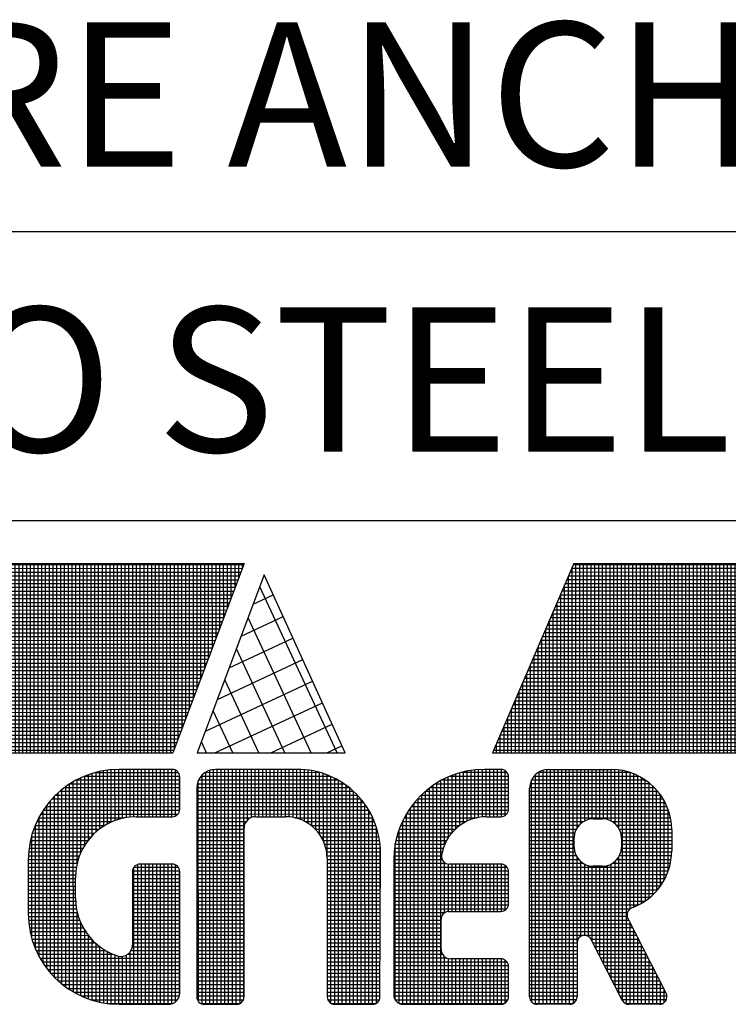
# Model space of a CAD drawing. Extents: x 18.7 to 27.9, y -18.7 to -6.8.
# Drawn here: x 23.7 to 24.3, y -17.8 to -16.9 of the extents above; entities that cross this region are included whole.
import ezdxf

# ---------------------------------------------------------------- set-up
doc = ezdxf.new("R2010")
doc.units = 0
doc.header["$LTSCALE"] = 0.8
doc.header["$MEASUREMENT"] = 0
doc.layers.get('0').update_dxf_attribs({"linetype": 'CONTINUOUS'})
doc.layers.add('DIM', color=1, linetype='CONTINUOUS')

# ---------------------------------------------------------------- blocks, each defined once
blk = doc.blocks.new('*X16')
at = {"color": 0}
for p, q in [((5.3766, 6.5759), (5.4298, 6.6007)), ((5.5987, 6.1838), (5.3942, 6.6224)), ((5.3451, 6.4922), (5.4557, 6.5438)), ((5.5297, 6.1838), (5.3633, 6.5406)), ((5.3136, 6.4086), (5.4816, 6.4869)), ((5.4607, 6.1838), (5.3325, 6.4588)), ((5.2821, 6.3249), (5.5075, 6.43)), ((5.2505, 6.2412), (5.5334, 6.3731)), ((5.3918, 6.1838), (5.3017, 6.377)), ((5.2753, 6.1838), (5.5593, 6.3162)), ((5.3228, 6.1838), (5.2709, 6.2952)), ((5.4232, 6.1838), (5.5852, 6.2594)), ((5.2539, 6.1838), (5.2401, 6.2134)), ((5.571, 6.1838), (5.6111, 6.2025))]:
    blk.add_line(p, q, dxfattribs=at)
blk = doc.blocks.new('*X20')
at = {"color": 0}
for p, q in [((4.899, 5.9626), (4.8989, 6.1348)), ((4.909, 5.9742), (4.9089, 6.1381)), ((4.9186, 6.1409), (5.1357, 6.1409)), ((4.919, 5.9838), (4.9189, 6.141)), ((4.929, 5.9919), (4.9289, 6.1433)), ((4.939, 5.9988), (4.9389, 6.1453)), ((4.949, 6.0047), (4.9489, 6.1468)), ((4.959, 6.0096), (4.9589, 6.1479)), ((4.969, 6.0137), (4.9689, 6.1486)), ((4.9789, 6.0171), (4.9789, 6.1488)), ((4.9889, 6.0197), (4.9889, 6.1488)), ((4.9989, 6.0217), (4.9989, 6.1488)), ((5.0089, 6.023), (5.0089, 6.1488)), ((5.0189, 6.0237), (5.0189, 6.1488)), ((5.0289, 6.0238), (5.0289, 6.1488)), ((5.0389, 6.0238), (5.0389, 6.1488)), ((5.0489, 6.0238), (5.0489, 6.1488)), ((5.0589, 6.0238), (5.0589, 6.1488)), ((5.0689, 6.0238), (5.0689, 6.1488)), ((5.0789, 6.0238), (5.0789, 6.1488)), ((5.0889, 6.0238), (5.0889, 6.1488)), ((5.0989, 6.0238), (5.0989, 6.1488)), ((5.1089, 6.0238), (5.1089, 6.1488)), ((5.1189, 6.0238), (5.1189, 6.1488)), ((5.1289, 6.026), (5.1289, 6.1466)), ((5.1389, 6.0381), (5.1389, 6.1346)), ((4.849, 5.5675), (4.8489, 6.11)), ((4.8503, 6.1108), (5.1398, 6.1109)), ((4.859, 5.5614), (4.8589, 6.1162)), ((4.8674, 6.1208), (5.1398, 6.1209)), ((4.869, 5.9002), (4.8689, 6.1217)), ((4.879, 5.9297), (4.8789, 6.1266)), ((4.8887, 6.1309), (5.1397, 6.1309)), ((4.889, 5.9484), (4.8889, 6.1309)), ((4.8124, 6.0808), (5.1398, 6.0809)), ((4.819, 5.5906), (4.8189, 6.0869)), ((4.8234, 6.0908), (5.1398, 6.0909)), ((4.829, 5.5821), (4.8289, 6.0955)), ((4.8358, 6.1008), (5.1398, 6.1009)), ((4.839, 5.5744), (4.8389, 6.1031)), ((4.789, 5.6232), (4.7889, 6.0543)), ((4.7941, 6.0608), (5.1398, 6.0609)), ((4.799, 5.6109), (4.7989, 6.0666)), ((4.8027, 6.0708), (5.1398, 6.0709)), ((4.809, 5.6001), (4.8089, 6.0774)), ((4.7731, 6.0308), (5.1351, 6.0309)), ((4.779, 5.6373), (4.7789, 6.0402)), ((4.7794, 6.0408), (5.1396, 6.0409)), ((4.7863, 6.0508), (5.1398, 6.0509)), ((4.759, 5.6747), (4.759, 6.0028)), ((4.7625, 6.0108), (4.9618, 6.0109)), ((4.7675, 6.0208), (4.9943, 6.0209)), ((4.769, 5.654), (4.7689, 6.0235)), ((4.7508, 5.9808), (4.9157, 5.9809)), ((4.7542, 5.9908), (4.9275, 5.9909)), ((4.7581, 6.0008), (4.9422, 6.0009)), ((4.7435, 5.9508), (4.8905, 5.9509)), ((4.7455, 5.9608), (4.8976, 5.9609)), ((4.7479, 5.9708), (4.9059, 5.9709)), ((4.749, 5.7029), (4.749, 5.9745)), ((4.7408, 5.9308), (4.8795, 5.9309)), ((4.7419, 5.9408), (4.8846, 5.9409)), ((4.7398, 5.9108), (4.8719, 5.9109)), ((4.7398, 5.9008), (4.8691, 5.9008)), ((4.7401, 5.9208), (4.8753, 5.9209)), ((5.029, 5.5288), (5.029, 5.8979)), ((5.039, 5.5288), (5.039, 5.8988)), ((5.049, 5.5288), (5.049, 5.8988)), ((5.059, 5.5288), (5.059, 5.8988)), ((5.069, 5.5288), (5.069, 5.8988)), ((5.079, 5.5288), (5.079, 5.8988)), ((5.089, 5.5288), (5.089, 5.8988)), ((5.099, 5.5288), (5.099, 5.8988)), ((5.109, 5.5288), (5.109, 5.8988)), ((5.119, 5.5303), (5.119, 5.8988)), ((4.7398, 5.8908), (4.8671, 5.8908)), ((4.7398, 5.8808), (4.8657, 5.8808)), ((5.0149, 5.8809), (5.1397, 5.8809)), ((5.0188, 5.8909), (5.1357, 5.8909)), ((5.019, 5.5288), (5.019, 5.8911)), ((5.129, 5.5358), (5.129, 5.8966)), ((5.139, 5.5521), (5.139, 5.8844)), ((4.7398, 5.8708), (4.8649, 5.8708)), ((4.7398, 5.8608), (4.8648, 5.8608)), ((4.7398, 5.8508), (4.8648, 5.8508)), ((5.0148, 5.8709), (5.1398, 5.8709)), ((5.0148, 5.8609), (5.1398, 5.8609)), ((5.0148, 5.8509), (5.1398, 5.8509)), ((4.7398, 5.8408), (4.8648, 5.8408)), ((4.7398, 5.8308), (4.8648, 5.8308)), ((4.7398, 5.8208), (4.8648, 5.8208)), ((5.0148, 5.8409), (5.1398, 5.8409)), ((5.0148, 5.8309), (5.1398, 5.8309)), ((5.0148, 5.8209), (5.1398, 5.8209)), ((4.7398, 5.8108), (4.8648, 5.8108)), ((4.7398, 5.8008), (4.865, 5.8008)), ((5.0148, 5.8109), (5.1398, 5.8109)), ((5.0148, 5.8009), (5.1398, 5.8009)), ((4.7398, 5.7908), (4.8658, 5.7908)), ((4.7398, 5.7808), (4.8672, 5.7808)), ((4.7398, 5.7708), (4.8693, 5.7708)), ((4.869, 5.5559), (4.869, 5.7723)), ((5.0148, 5.7909), (5.1398, 5.7909)), ((5.0148, 5.7809), (5.1398, 5.7809)), ((5.0148, 5.7709), (5.1398, 5.7709)), ((4.7399, 5.7608), (4.8721, 5.7609)), ((4.7405, 5.7508), (4.8756, 5.7509)), ((4.879, 5.551), (4.879, 5.7429)), ((5.0148, 5.7609), (5.1398, 5.7609)), ((5.0148, 5.7509), (5.1398, 5.7509)), ((4.7414, 5.7408), (4.8799, 5.7409)), ((4.7428, 5.7308), (4.885, 5.7309)), ((4.7446, 5.7208), (4.8911, 5.7209)), ((4.889, 5.5466), (4.889, 5.7242)), ((5.0148, 5.7409), (5.1398, 5.7409)), ((5.0148, 5.7309), (5.1398, 5.7309)), ((5.0148, 5.7209), (5.1398, 5.7209)), ((4.7469, 5.7108), (4.8983, 5.7109)), ((4.7496, 5.7008), (4.9067, 5.7009)), ((4.7528, 5.6908), (4.9167, 5.6909)), ((4.899, 5.5428), (4.899, 5.7099)), ((4.909, 5.5395), (4.909, 5.6984)), ((5.0148, 5.7109), (5.1398, 5.7109)), ((5.0148, 5.7009), (5.1398, 5.7009)), ((5.0148, 5.6909), (5.1398, 5.6909)), ((4.7565, 5.6808), (4.9287, 5.6809)), ((4.7607, 5.6708), (4.9437, 5.6709)), ((4.919, 5.5366), (4.919, 5.6887)), ((4.929, 5.5342), (4.929, 5.6806)), ((4.939, 5.5323), (4.939, 5.6737)), ((4.949, 5.5308), (4.949, 5.6679)), ((5.009, 5.5288), (5.009, 5.6674)), ((5.0112, 5.6709), (5.1398, 5.6709)), ((5.0145, 5.6809), (5.1398, 5.6809)), ((4.7654, 5.6608), (4.9638, 5.6609)), ((4.7708, 5.6508), (5.1398, 5.6509)), ((4.7767, 5.6408), (5.1398, 5.6409)), ((4.959, 5.5297), (4.959, 5.6629)), ((4.969, 5.529), (4.969, 5.6588)), ((4.979, 5.5288), (4.979, 5.6557)), ((4.989, 5.5288), (4.989, 5.6554)), ((4.999, 5.5288), (4.999, 5.6587)), ((5.0025, 5.6609), (5.1398, 5.6609)), ((4.7834, 5.6308), (5.1398, 5.6309)), ((4.7908, 5.6208), (5.1398, 5.6209)), ((4.7991, 5.6108), (5.1398, 5.6109)), ((4.8083, 5.6008), (5.1398, 5.6009)), ((4.8187, 5.5908), (5.1398, 5.5909)), ((4.8305, 5.5808), (5.1398, 5.5809)), ((4.8441, 5.5708), (5.1398, 5.5709)), ((4.86, 5.5608), (5.1398, 5.5609)), ((4.8793, 5.5509), (5.1387, 5.5509)), ((4.9047, 5.5409), (5.1339, 5.5409)), ((4.9484, 5.5309), (5.1208, 5.5309))]:
    blk.add_line(p, q, dxfattribs=at)
blk = doc.blocks.new('*X21')
at = {"color": 0}
for p, q in [((5.179, 5.5296), (5.1789, 6.1337)), ((5.1878, 6.1409), (5.4879, 6.141)), ((5.189, 5.5288), (5.1889, 6.1416)), ((5.199, 5.5288), (5.1989, 6.1462)), ((5.209, 5.5288), (5.2089, 6.1485)), ((5.219, 5.5288), (5.2189, 6.1488)), ((5.229, 5.5288), (5.2289, 6.1488)), ((5.239, 5.5288), (5.2389, 6.1488)), ((5.249, 5.5288), (5.2489, 6.1488)), ((5.259, 5.5288), (5.2589, 6.1488)), ((5.269, 5.5288), (5.2689, 6.1488)), ((5.279, 5.5311), (5.2789, 6.1488)), ((5.289, 5.5434), (5.2889, 6.1488)), ((5.299, 6.0154), (5.2989, 6.1488)), ((5.3089, 6.0218), (5.3089, 6.1488)), ((5.3189, 6.0238), (5.3189, 6.1488)), ((5.3289, 6.0238), (5.3289, 6.1488)), ((5.3389, 6.0238), (5.3389, 6.1488)), ((5.3489, 6.0238), (5.3489, 6.1488)), ((5.3589, 6.0238), (5.3589, 6.1488)), ((5.3689, 6.0238), (5.3689, 6.1488)), ((5.3789, 6.0238), (5.3789, 6.1488)), ((5.3889, 6.0238), (5.3889, 6.1488)), ((5.3989, 6.0238), (5.3989, 6.1488)), ((5.4089, 6.0234), (5.4089, 6.1488)), ((5.4189, 6.022), (5.4189, 6.1488)), ((5.4289, 6.0197), (5.4289, 6.1488)), ((5.439, 6.0163), (5.4389, 6.1486)), ((5.449, 6.0118), (5.4489, 6.148)), ((5.459, 6.0061), (5.4589, 6.1469)), ((5.469, 5.9988), (5.4689, 6.1453)), ((5.479, 5.9894), (5.4789, 6.1432)), ((5.489, 5.9772), (5.4889, 6.1407)), ((5.499, 5.9599), (5.4989, 6.1376)), ((5.509, 5.9189), (5.5089, 6.134)), ((5.1663, 6.1109), (5.5531, 6.111)), ((5.169, 5.5365), (5.1689, 6.1187)), ((5.1699, 6.1209), (5.5368, 6.121)), ((5.1764, 6.1309), (5.5165, 6.131)), ((5.519, 5.5315), (5.5189, 6.1299)), ((5.529, 5.5288), (5.5289, 6.1252)), ((5.539, 5.5288), (5.5389, 6.1198)), ((5.549, 5.5288), (5.5489, 6.1137)), ((5.559, 5.5288), (5.5589, 6.1069)), ((5.1648, 6.1009), (5.5667, 6.101)), ((5.1648, 6.0909), (5.5784, 6.091)), ((5.1648, 6.0809), (5.5886, 6.081)), ((5.569, 5.5288), (5.5689, 6.0992)), ((5.579, 5.5288), (5.5789, 6.0905)), ((5.589, 5.5288), (5.5889, 6.0806)), ((5.1648, 6.0709), (5.5976, 6.071)), ((5.1648, 6.0609), (5.6056, 6.061)), ((5.599, 5.5288), (5.5989, 6.0694)), ((5.609, 5.5288), (5.6089, 6.0564)), ((5.1648, 6.0509), (5.6127, 6.051)), ((5.1648, 6.0409), (5.619, 6.041)), ((5.1648, 6.0309), (5.6246, 6.031)), ((5.619, 5.5288), (5.6189, 6.041)), ((5.1648, 6.0209), (5.307, 6.0209)), ((5.1648, 6.0109), (5.2951, 6.0109)), ((5.424, 6.0209), (5.6295, 6.021)), ((5.4507, 6.011), (5.6338, 6.011)), ((5.629, 5.5288), (5.6289, 6.0221)), ((5.1648, 6.0009), (5.2906, 6.0009)), ((5.1648, 5.9909), (5.2898, 5.9909)), ((5.1648, 5.9809), (5.2898, 5.9809)), ((5.4662, 6.001), (5.6375, 6.001)), ((5.4775, 5.991), (5.6408, 5.991)), ((5.4862, 5.981), (5.6434, 5.981)), ((5.639, 5.5318), (5.639, 5.9968)), ((5.1648, 5.9709), (5.2898, 5.9709)), ((5.1648, 5.9609), (5.2898, 5.9609)), ((5.1648, 5.9509), (5.2898, 5.9509)), ((5.4931, 5.971), (5.6456, 5.971)), ((5.4985, 5.961), (5.6474, 5.961)), ((5.5026, 5.951), (5.6486, 5.951)), ((5.1648, 5.9409), (5.2898, 5.9409)), ((5.1648, 5.9309), (5.2898, 5.9309)), ((5.5057, 5.941), (5.6494, 5.941)), ((5.5077, 5.931), (5.6497, 5.931)), ((5.649, 5.7034), (5.649, 5.9471)), ((5.1648, 5.9209), (5.2898, 5.9209)), ((5.1648, 5.9109), (5.2898, 5.9109)), ((5.1648, 5.9009), (5.2898, 5.9009)), ((5.5089, 5.921), (5.6497, 5.921)), ((5.5091, 5.911), (5.6497, 5.911)), ((5.5091, 5.901), (5.6496, 5.901)), ((5.1648, 5.8909), (5.2898, 5.8909)), ((5.1648, 5.8809), (5.2898, 5.8809)), ((5.5091, 5.891), (5.6496, 5.891)), ((5.5091, 5.881), (5.6496, 5.881)), ((5.1648, 5.8709), (5.2898, 5.8709)), ((5.1648, 5.8609), (5.2898, 5.8609)), ((5.1648, 5.8509), (5.2898, 5.8509)), ((5.5091, 5.871), (5.6495, 5.871)), ((5.5091, 5.861), (5.6495, 5.861)), ((5.5091, 5.851), (5.6495, 5.851)), ((5.1648, 5.8409), (5.2898, 5.8409)), ((5.1648, 5.8309), (5.2898, 5.8309)), ((5.1648, 5.8209), (5.2898, 5.8209)), ((5.5091, 5.841), (5.6494, 5.841)), ((5.5091, 5.831), (5.6494, 5.831)), ((5.5091, 5.821), (5.6494, 5.821)), ((5.1648, 5.8109), (5.2898, 5.8109)), ((5.1648, 5.8009), (5.2898, 5.8009)), ((5.5091, 5.811), (5.6493, 5.811)), ((5.5091, 5.801), (5.6493, 5.801)), ((5.1648, 5.7909), (5.2898, 5.7909)), ((5.1648, 5.7809), (5.2898, 5.7809)), ((5.1648, 5.7709), (5.2898, 5.7709)), ((5.5091, 5.791), (5.6493, 5.791)), ((5.5091, 5.781), (5.6493, 5.781)), ((5.5091, 5.771), (5.6492, 5.771)), ((5.1648, 5.7609), (5.2898, 5.7609)), ((5.1648, 5.7509), (5.2898, 5.7509)), ((5.5091, 5.761), (5.6492, 5.761)), ((5.5091, 5.751), (5.6492, 5.751)), ((5.1648, 5.7409), (5.2898, 5.7409)), ((5.1648, 5.7309), (5.2898, 5.7309)), ((5.1648, 5.7209), (5.2898, 5.7209)), ((5.5091, 5.741), (5.6491, 5.741)), ((5.5091, 5.731), (5.6491, 5.731)), ((5.5091, 5.721), (5.6491, 5.721)), ((5.1648, 5.7109), (5.2898, 5.7109)), ((5.1648, 5.7009), (5.2898, 5.7009)), ((5.1648, 5.6909), (5.2898, 5.6909)), ((5.5091, 5.711), (5.649, 5.711)), ((5.5091, 5.701), (5.649, 5.701)), ((5.5091, 5.691), (5.649, 5.691)), ((5.1648, 5.6809), (5.2898, 5.6809)), ((5.1648, 5.6709), (5.2898, 5.6709)), ((5.5091, 5.681), (5.6489, 5.681)), ((5.5091, 5.671), (5.6489, 5.671)), ((5.1648, 5.6609), (5.2898, 5.6609)), ((5.1648, 5.6509), (5.2898, 5.6509)), ((5.1648, 5.6409), (5.2898, 5.6409)), ((5.5091, 5.661), (5.6489, 5.661)), ((5.5091, 5.651), (5.6488, 5.651)), ((5.5091, 5.641), (5.6488, 5.641)), ((5.1648, 5.6309), (5.2898, 5.6309)), ((5.1648, 5.6209), (5.2898, 5.6209)), ((5.5091, 5.631), (5.6488, 5.631)), ((5.5091, 5.621), (5.6487, 5.621)), ((5.1648, 5.6109), (5.2898, 5.6109)), ((5.1648, 5.6009), (5.2898, 5.6009)), ((5.1648, 5.5909), (5.2898, 5.5909)), ((5.5091, 5.611), (5.6487, 5.611)), ((5.5091, 5.601), (5.6487, 5.601)), ((5.5091, 5.591), (5.6486, 5.591)), ((5.1648, 5.5809), (5.2898, 5.5809)), ((5.1648, 5.5709), (5.2898, 5.5709)), ((5.1648, 5.5609), (5.2898, 5.5609)), ((5.5091, 5.581), (5.6486, 5.581)), ((5.5091, 5.571), (5.6486, 5.571)), ((5.5091, 5.561), (5.6485, 5.561)), ((5.1648, 5.5509), (5.2898, 5.5509)), ((5.1664, 5.5409), (5.2882, 5.5409)), ((5.5091, 5.551), (5.6485, 5.551)), ((5.5107, 5.541), (5.6469, 5.541)), ((5.1758, 5.5309), (5.2787, 5.5309)), ((5.52, 5.531), (5.6376, 5.531))]:
    blk.add_line(p, q, dxfattribs=at)
blk = doc.blocks.new('*X22')
at = {"color": 0}
for p, q in [((5.839, 5.9822), (5.8389, 6.1329)), ((5.849, 5.9925), (5.8489, 6.1365)), ((5.859, 6.0007), (5.8589, 6.1396)), ((5.8642, 6.141), (5.9836, 6.141)), ((5.869, 6.0072), (5.8689, 6.1422)), ((5.879, 6.0125), (5.8789, 6.1444)), ((5.8889, 6.0166), (5.8889, 6.1461)), ((5.8989, 6.0198), (5.8989, 6.1474)), ((5.9089, 6.022), (5.9089, 6.1483)), ((5.9189, 6.0233), (5.9189, 6.1487)), ((5.9289, 6.0238), (5.9289, 6.1488)), ((5.9389, 6.0238), (5.9389, 6.1488)), ((5.9489, 6.0238), (5.9489, 6.1488)), ((5.9589, 6.0238), (5.9589, 6.1488)), ((5.9689, 6.0238), (5.9689, 6.1488)), ((5.9789, 6.0272), (5.9789, 6.1454)), ((5.789, 5.5288), (5.7889, 6.1067)), ((5.7955, 6.111), (5.9878, 6.111)), ((5.799, 5.5288), (5.7989, 6.1132)), ((5.809, 5.5288), (5.8089, 6.119)), ((5.8127, 6.121), (5.9878, 6.121)), ((5.819, 5.9498), (5.8189, 6.1242)), ((5.829, 5.9689), (5.8289, 6.1288)), ((5.8341, 6.131), (5.9876, 6.131)), ((5.7576, 6.081), (5.9878, 6.081)), ((5.759, 5.5288), (5.7589, 6.0823)), ((5.7686, 6.091), (5.9878, 6.091)), ((5.769, 5.5288), (5.7689, 6.0913)), ((5.779, 5.5288), (5.7789, 6.0994)), ((5.7811, 6.101), (5.9878, 6.101)), ((5.739, 5.5288), (5.7389, 6.0607)), ((5.7392, 6.061), (5.9878, 6.061)), ((5.7479, 6.071), (5.9878, 6.071)), ((5.749, 5.5288), (5.7489, 6.0721)), ((5.7182, 6.031), (5.9832, 6.031)), ((5.719, 5.5288), (5.7189, 6.0322)), ((5.7245, 6.041), (5.9876, 6.041)), ((5.729, 5.5288), (5.7289, 6.0475)), ((5.7314, 6.051), (5.9878, 6.051)), ((5.7076, 6.011), (5.8759, 6.011)), ((5.709, 5.5288), (5.709, 6.0138)), ((5.7126, 6.021), (5.9042, 6.021)), ((5.6959, 5.981), (5.8379, 5.981)), ((5.699, 5.5312), (5.699, 5.9901)), ((5.6993, 5.991), (5.8474, 5.991)), ((5.7032, 6.001), (5.8594, 6.001)), ((5.6885, 5.951), (5.8195, 5.951)), ((5.689, 5.5398), (5.689, 5.9534)), ((5.6905, 5.961), (5.8243, 5.961)), ((5.693, 5.971), (5.8304, 5.971)), ((5.6858, 5.931), (5.8129, 5.931)), ((5.6869, 5.941), (5.8157, 5.941)), ((5.6848, 5.911), (5.8125, 5.911)), ((5.6848, 5.901), (5.8218, 5.901)), ((5.6851, 5.921), (5.811, 5.921)), ((5.819, 5.7706), (5.819, 5.9028)), ((5.829, 5.7738), (5.829, 5.8989)), ((5.839, 5.7738), (5.839, 5.8988)), ((5.849, 5.7738), (5.849, 5.8988)), ((5.859, 5.7738), (5.859, 5.8988)), ((5.869, 5.7738), (5.869, 5.8988)), ((5.879, 5.7738), (5.879, 5.8988)), ((5.889, 5.7738), (5.889, 5.8988)), ((5.899, 5.7738), (5.899, 5.8988)), ((5.909, 5.7738), (5.909, 5.8988)), ((5.919, 5.7738), (5.919, 5.8988)), ((5.929, 5.7738), (5.929, 5.8988)), ((5.939, 5.7738), (5.939, 5.8988)), ((5.949, 5.7738), (5.949, 5.8988)), ((5.959, 5.7738), (5.959, 5.8988)), ((5.969, 5.7738), (5.969, 5.8988)), ((5.6848, 5.891), (5.9836, 5.891)), ((5.6848, 5.881), (5.9876, 5.881)), ((5.979, 5.7773), (5.979, 5.8954)), ((5.6848, 5.871), (5.9878, 5.871)), ((5.6848, 5.861), (5.9878, 5.861)), ((5.6848, 5.851), (5.9878, 5.851)), ((5.6848, 5.841), (5.9878, 5.841)), ((5.6848, 5.831), (5.9878, 5.831)), ((5.6848, 5.821), (5.9878, 5.821)), ((5.6848, 5.811), (5.9878, 5.811)), ((5.6848, 5.801), (5.9878, 5.801)), ((5.6848, 5.791), (5.9876, 5.791)), ((5.6848, 5.781), (5.9832, 5.781)), ((5.6848, 5.771), (5.8196, 5.771)), ((5.6848, 5.761), (5.8111, 5.761)), ((5.6848, 5.751), (5.8098, 5.751)), ((5.6848, 5.741), (5.8098, 5.741)), ((5.6848, 5.731), (5.8098, 5.731)), ((5.6848, 5.721), (5.8098, 5.721)), ((5.6848, 5.711), (5.8098, 5.711)), ((5.6848, 5.701), (5.8098, 5.701)), ((5.6848, 5.691), (5.8098, 5.691)), ((5.6848, 5.681), (5.8098, 5.681)), ((5.6848, 5.671), (5.8099, 5.671)), ((5.6848, 5.661), (5.8133, 5.661)), ((5.6848, 5.651), (5.8245, 5.651)), ((5.6848, 5.641), (5.9836, 5.641)), ((5.819, 5.5288), (5.819, 5.6544)), ((5.829, 5.5288), (5.829, 5.6495)), ((5.839, 5.5288), (5.839, 5.6488)), ((5.849, 5.5288), (5.849, 5.6488)), ((5.859, 5.5288), (5.859, 5.6488)), ((5.869, 5.5288), (5.869, 5.6488)), ((5.879, 5.5288), (5.879, 5.6488)), ((5.889, 5.5288), (5.889, 5.6488)), ((5.899, 5.5288), (5.899, 5.6488)), ((5.909, 5.5288), (5.909, 5.6488)), ((5.919, 5.5288), (5.919, 5.6488)), ((5.929, 5.5288), (5.929, 5.6488)), ((5.939, 5.5288), (5.939, 5.6488)), ((5.949, 5.5288), (5.949, 5.6488)), ((5.959, 5.5288), (5.959, 5.6488)), ((5.969, 5.5288), (5.969, 5.6488)), ((5.979, 5.5323), (5.979, 5.6453)), ((5.6848, 5.631), (5.9876, 5.631)), ((5.6848, 5.621), (5.9878, 5.621)), ((5.6848, 5.611), (5.9878, 5.611)), ((5.6848, 5.601), (5.9878, 5.601)), ((5.6848, 5.591), (5.9878, 5.591)), ((5.6848, 5.581), (5.9878, 5.581)), ((5.6848, 5.571), (5.9878, 5.571)), ((5.6848, 5.561), (5.9878, 5.561)), ((5.6849, 5.551), (5.9878, 5.551)), ((5.6883, 5.541), (5.9862, 5.541)), ((5.6995, 5.531), (5.977, 5.531))]:
    blk.add_line(p, q, dxfattribs=at)
blk = doc.blocks.new('*X23')
at = {"color": 0}
for p, q in [((6.059, 5.5293), (6.0589, 6.1348)), ((6.0669, 6.1411), (6.3076, 6.1411)), ((6.069, 5.5288), (6.0689, 6.1423)), ((6.079, 5.5288), (6.0789, 6.1466)), ((6.089, 5.5288), (6.0889, 6.1486)), ((6.099, 5.5288), (6.0989, 6.1488)), ((6.109, 5.5288), (6.1089, 6.1488)), ((6.119, 5.5288), (6.1189, 6.1488)), ((6.129, 5.5288), (6.1289, 6.1488)), ((6.139, 5.5288), (6.1389, 6.1488)), ((6.149, 5.5288), (6.1489, 6.1488)), ((6.159, 5.5317), (6.1589, 6.1488)), ((6.169, 5.9952), (6.1689, 6.1488)), ((6.179, 6.0066), (6.1789, 6.1488)), ((6.189, 6.0131), (6.1889, 6.1488)), ((6.1989, 6.0167), (6.1989, 6.1488)), ((6.2089, 6.0181), (6.2089, 6.1488)), ((6.2189, 6.0182), (6.2189, 6.1488)), ((6.2289, 6.0182), (6.2289, 6.1488)), ((6.2389, 6.0181), (6.2389, 6.1488)), ((6.249, 6.0165), (6.2489, 6.1488)), ((6.259, 6.0126), (6.2589, 6.1488)), ((6.269, 6.0058), (6.2689, 6.1485)), ((6.279, 5.9938), (6.2789, 6.1475)), ((6.289, 5.538), (6.2889, 6.1459)), ((6.299, 5.53), (6.2989, 6.1436)), ((6.309, 5.7811), (6.3089, 6.1407)), ((6.319, 5.7856), (6.3189, 6.137)), ((6.329, 5.7901), (6.3289, 6.1325)), ((6.0451, 6.1111), (6.3618, 6.1111)), ((6.0488, 6.1211), (6.3486, 6.1211)), ((6.049, 5.5351), (6.0489, 6.1212)), ((6.0554, 6.1311), (6.3317, 6.1311)), ((6.339, 5.7955), (6.3389, 6.1272)), ((6.349, 5.8018), (6.3489, 6.1209)), ((6.359, 5.8092), (6.3589, 6.1134)), ((6.0436, 6.0911), (6.3816, 6.0911)), ((6.0436, 6.0811), (6.3893, 6.0811)), ((6.0437, 6.1011), (6.3726, 6.1011)), ((6.369, 5.818), (6.3689, 6.1047)), ((6.379, 5.8284), (6.3789, 6.0943)), ((6.389, 5.841), (6.3889, 6.0816)), ((6.0436, 6.0711), (6.3958, 6.0711)), ((6.0436, 6.0611), (6.4013, 6.0611)), ((6.399, 5.857), (6.3989, 6.0657)), ((6.0436, 6.0511), (6.406, 6.0511)), ((6.0436, 6.0411), (6.4098, 6.0411)), ((6.0436, 6.0311), (6.4129, 6.0311)), ((6.409, 5.8791), (6.4089, 6.0436)), ((6.0436, 6.0211), (6.4153, 6.0211)), ((6.0436, 6.0111), (6.1853, 6.0111)), ((6.2617, 6.0111), (6.417, 6.0111)), ((6.0436, 6.0011), (6.1734, 6.0011)), ((6.0436, 5.9911), (6.1666, 5.9911)), ((6.0436, 5.9811), (6.1627, 5.9811)), ((6.2737, 6.0011), (6.4181, 6.0011)), ((6.2805, 5.9911), (6.4186, 5.9911)), ((6.2843, 5.9811), (6.4186, 5.9811)), ((6.0436, 5.9711), (6.1611, 5.9711)), ((6.0436, 5.9611), (6.161, 5.9611)), ((6.0436, 5.9511), (6.161, 5.9511)), ((6.2859, 5.9711), (6.4186, 5.9711)), ((6.286, 5.9611), (6.4186, 5.9611)), ((6.286, 5.9511), (6.4186, 5.9511)), ((6.0436, 5.9411), (6.1611, 5.9411)), ((6.0436, 5.9311), (6.1625, 5.9311)), ((6.2845, 5.9311), (6.4186, 5.9311)), ((6.286, 5.9411), (6.4186, 5.9411)), ((6.0436, 5.9211), (6.1662, 5.9211)), ((6.0436, 5.9111), (6.1727, 5.9111)), ((6.0436, 5.9011), (6.184, 5.9011)), ((6.169, 5.6946), (6.169, 5.9161)), ((6.179, 5.7081), (6.179, 5.9048)), ((6.189, 5.7106), (6.189, 5.8983)), ((6.259, 5.5966), (6.259, 5.8988)), ((6.263, 5.9011), (6.4152, 5.9011)), ((6.269, 5.577), (6.269, 5.9056)), ((6.2744, 5.9111), (6.417, 5.9111)), ((6.279, 5.5574), (6.279, 5.9176)), ((6.2809, 5.9211), (6.4181, 5.9211)), ((6.0436, 5.8911), (6.4128, 5.8911)), ((6.0436, 5.8811), (6.4097, 5.8811)), ((6.199, 5.7077), (6.199, 5.8947)), ((6.209, 5.6946), (6.209, 5.8932)), ((6.219, 5.675), (6.219, 5.8932)), ((6.229, 5.6554), (6.229, 5.8932)), ((6.239, 5.6358), (6.239, 5.8933)), ((6.249, 5.6162), (6.249, 5.8949)), ((6.0436, 5.8711), (6.4058, 5.8711)), ((6.0436, 5.8611), (6.4011, 5.8611)), ((6.0436, 5.8511), (6.3956, 5.8511)), ((6.0436, 5.8411), (6.389, 5.8411)), ((6.0436, 5.8311), (6.3813, 5.8311)), ((6.0436, 5.8211), (6.3722, 5.8211)), ((6.0436, 5.8111), (6.3613, 5.8111)), ((6.0436, 5.8011), (6.348, 5.8011)), ((6.0436, 5.7911), (6.331, 5.7911)), ((6.0436, 5.7811), (6.309, 5.7811)), ((6.0436, 5.7711), (6.3016, 5.7711)), ((6.0436, 5.7611), (6.301, 5.7611)), ((6.0436, 5.7511), (6.3052, 5.7511)), ((6.309, 5.5288), (6.309, 5.7436)), ((6.0436, 5.7411), (6.3103, 5.7411)), ((6.0436, 5.7311), (6.3154, 5.7311)), ((6.0436, 5.7211), (6.3205, 5.7211)), ((6.319, 5.5288), (6.319, 5.724)), ((6.0436, 5.7111), (6.3256, 5.7111)), ((6.0436, 5.7011), (6.1716, 5.7011)), ((6.0436, 5.6911), (6.1686, 5.6911)), ((6.2056, 5.7011), (6.3307, 5.7011)), ((6.2108, 5.6911), (6.3358, 5.6911)), ((6.329, 5.5288), (6.329, 5.7044)), ((6.0436, 5.6811), (6.1686, 5.6811)), ((6.0436, 5.6711), (6.1686, 5.6711)), ((6.2159, 5.6811), (6.3409, 5.6811)), ((6.221, 5.6711), (6.346, 5.6711)), ((6.339, 5.5288), (6.339, 5.6848)), ((6.349, 5.5288), (6.349, 5.6652)), ((6.0436, 5.6611), (6.1686, 5.6611)), ((6.0436, 5.6511), (6.1686, 5.6511)), ((6.0436, 5.6411), (6.1686, 5.6411)), ((6.2261, 5.6611), (6.3511, 5.6611)), ((6.2312, 5.6511), (6.3562, 5.6511)), ((6.2363, 5.6411), (6.3613, 5.6411)), ((6.359, 5.5288), (6.359, 5.6456)), ((6.0436, 5.6311), (6.1686, 5.6311)), ((6.0436, 5.6211), (6.1686, 5.6211)), ((6.2414, 5.6311), (6.3664, 5.6311)), ((6.2465, 5.6211), (6.3715, 5.6211)), ((6.369, 5.5288), (6.369, 5.626)), ((6.0436, 5.6111), (6.1686, 5.6111)), ((6.0436, 5.6011), (6.1686, 5.6011)), ((6.0436, 5.5911), (6.1686, 5.5911)), ((6.2516, 5.6111), (6.3766, 5.6111)), ((6.2567, 5.6011), (6.3817, 5.6011)), ((6.2618, 5.5911), (6.3868, 5.5911)), ((6.379, 5.5288), (6.379, 5.6064)), ((6.389, 5.529), (6.389, 5.5868)), ((6.0436, 5.5811), (6.1686, 5.5811)), ((6.0436, 5.5711), (6.1686, 5.5711)), ((6.0436, 5.5611), (6.1686, 5.5611)), ((6.2669, 5.5811), (6.3919, 5.5811)), ((6.272, 5.5711), (6.397, 5.5711)), ((6.2771, 5.5611), (6.4021, 5.5611)), ((6.399, 5.5337), (6.399, 5.5672)), ((6.0436, 5.5511), (6.1686, 5.5511)), ((6.0452, 5.5411), (6.1671, 5.5411)), ((6.2822, 5.5511), (6.4058, 5.5511)), ((6.2873, 5.5411), (6.4044, 5.5411)), ((6.0544, 5.5311), (6.1579, 5.5311)), ((6.2965, 5.5311), (6.3953, 5.5311))]:
    blk.add_line(p, q, dxfattribs=at)
blk = doc.blocks.new('*X24')
at = {"color": 0}
for p, q in [((4.7269, 6.6808), (5.3521, 6.6809)), ((4.7289, 6.1838), (4.7288, 6.6838)), ((4.7389, 6.1838), (4.7388, 6.6838)), ((4.7489, 6.1838), (4.7488, 6.6838)), ((4.7589, 6.1838), (4.7588, 6.6838)), ((4.7689, 6.1838), (4.7688, 6.6838)), ((4.7789, 6.1838), (4.7788, 6.6838)), ((4.7889, 6.1838), (4.7888, 6.6838)), ((4.7989, 6.1838), (4.7988, 6.6838)), ((4.8089, 6.1838), (4.8088, 6.6838)), ((4.8189, 6.1838), (4.8188, 6.6838)), ((4.8289, 6.1838), (4.8288, 6.6838)), ((4.8389, 6.1838), (4.8388, 6.6838)), ((4.8489, 6.1838), (4.8488, 6.6838)), ((4.8589, 6.1838), (4.8588, 6.6838)), ((4.8689, 6.1838), (4.8688, 6.6838)), ((4.8789, 6.1838), (4.8788, 6.6838)), ((4.8889, 6.1838), (4.8888, 6.6838)), ((4.8989, 6.1838), (4.8988, 6.6838)), ((4.9089, 6.1838), (4.9088, 6.6838)), ((4.9189, 6.1838), (4.9188, 6.6838)), ((4.9289, 6.1838), (4.9288, 6.6838)), ((4.9389, 6.1838), (4.9388, 6.6838)), ((4.9489, 6.1838), (4.9488, 6.6838)), ((4.9589, 6.1838), (4.9588, 6.6838)), ((4.9689, 6.1838), (4.9688, 6.6838)), ((4.9789, 6.1838), (4.9788, 6.6838)), ((4.9889, 6.1838), (4.9888, 6.6838)), ((4.9989, 6.1838), (4.9988, 6.6838)), ((5.0089, 6.1838), (5.0088, 6.6838)), ((5.0189, 6.1838), (5.0188, 6.6838)), ((5.0289, 6.1838), (5.0288, 6.6838)), ((5.0389, 6.1838), (5.0388, 6.6838)), ((5.0489, 6.1838), (5.0488, 6.6838)), ((5.0589, 6.1838), (5.0588, 6.6838)), ((5.0689, 6.1838), (5.0688, 6.6838)), ((5.0789, 6.1838), (5.0788, 6.6838)), ((5.0889, 6.1838), (5.0888, 6.6838)), ((5.0989, 6.1838), (5.0988, 6.6838)), ((5.1089, 6.1838), (5.1088, 6.6838)), ((5.1189, 6.1838), (5.1188, 6.6838)), ((5.1289, 6.1838), (5.1288, 6.6838)), ((5.1389, 6.1838), (5.1388, 6.6838)), ((5.1489, 6.1838), (5.1488, 6.6838)), ((5.1589, 6.1838), (5.1588, 6.6838)), ((5.1689, 6.1948), (5.1688, 6.6838)), ((5.1789, 6.2213), (5.1788, 6.6838)), ((5.1889, 6.2478), (5.1888, 6.6838)), ((5.1989, 6.2744), (5.1988, 6.6838)), ((5.2089, 6.3009), (5.2088, 6.6838)), ((5.2189, 6.3274), (5.2188, 6.6838)), ((5.2289, 6.3539), (5.2288, 6.6838)), ((5.2389, 6.3805), (5.2388, 6.6838)), ((5.2489, 6.407), (5.2488, 6.6838)), ((5.2589, 6.4335), (5.2588, 6.6838)), ((5.2689, 6.46), (5.2688, 6.6838)), ((5.2789, 6.4866), (5.2788, 6.6838)), ((5.2889, 6.5131), (5.2888, 6.6838)), ((5.2989, 6.5396), (5.2988, 6.6838)), ((5.3089, 6.5661), (5.3088, 6.6838)), ((5.3188, 6.5926), (5.3188, 6.6838)), ((5.3288, 6.6192), (5.3288, 6.6838)), ((5.3388, 6.6457), (5.3388, 6.6838)), ((5.3488, 6.6722), (5.3488, 6.6838)), ((4.7184, 6.6608), (5.3446, 6.6609)), ((4.7189, 6.1838), (4.7188, 6.662)), ((4.7226, 6.6708), (5.3484, 6.6709)), ((4.7055, 6.6308), (5.3333, 6.6309)), ((4.7089, 6.1838), (4.7088, 6.6386)), ((4.7098, 6.6408), (5.337, 6.6409)), ((4.7141, 6.6508), (5.3408, 6.6509)), ((4.6926, 6.6008), (5.322, 6.6009)), ((4.6969, 6.6108), (5.3257, 6.6109)), ((4.6989, 6.1838), (4.6988, 6.6153)), ((4.7012, 6.6208), (5.3295, 6.6209)), ((4.6841, 6.5808), (5.3144, 6.5809)), ((4.6884, 6.5908), (5.3182, 6.5909)), ((4.6889, 6.1838), (4.6888, 6.592)), ((4.6712, 6.5508), (5.3031, 6.5509)), ((4.6755, 6.5608), (5.3069, 6.5609)), ((4.6789, 6.1838), (4.6789, 6.5687)), ((4.6798, 6.5708), (5.3107, 6.5709)), ((4.6589, 6.1838), (4.6589, 6.522)), ((4.6626, 6.5308), (5.2956, 6.5309)), ((4.6669, 6.5408), (5.2994, 6.5409)), ((4.6689, 6.1838), (4.6689, 6.5453)), ((4.6489, 6.1838), (4.6489, 6.4987)), ((4.6498, 6.5008), (5.2843, 6.5009)), ((4.6541, 6.5108), (5.2881, 6.5109)), ((4.6583, 6.5208), (5.2918, 6.5209)), ((4.6369, 6.4708), (5.273, 6.4709)), ((4.6389, 6.1838), (4.6389, 6.4754)), ((4.6412, 6.4808), (5.2767, 6.4809)), ((4.6455, 6.4908), (5.2805, 6.4909)), ((4.6283, 6.4508), (5.2654, 6.4509)), ((4.6289, 6.1838), (4.6289, 6.452)), ((4.6326, 6.4608), (5.2692, 6.4609)), ((4.6155, 6.4208), (5.2541, 6.4209)), ((4.6189, 6.1838), (4.6189, 6.4287)), ((4.6198, 6.4308), (5.2579, 6.4309)), ((4.6241, 6.4408), (5.2617, 6.4409)), ((4.6069, 6.4008), (5.2466, 6.4009)), ((4.6089, 6.1838), (4.6089, 6.4054)), ((4.6112, 6.4108), (5.2504, 6.4109)), ((4.5941, 6.3708), (5.2353, 6.3709)), ((4.5983, 6.3808), (5.2391, 6.3809)), ((4.5989, 6.1838), (4.5989, 6.3821)), ((4.6026, 6.3908), (5.2428, 6.3909)), ((4.5812, 6.3408), (5.224, 6.3409)), ((4.5855, 6.3508), (5.2278, 6.3509)), ((4.5889, 6.1838), (4.5889, 6.3587)), ((4.5898, 6.3608), (5.2315, 6.3609)), ((4.5726, 6.3208), (5.2164, 6.3209)), ((4.5769, 6.3308), (5.2202, 6.3309)), ((4.5789, 6.1838), (4.5789, 6.3354)), ((4.5589, 6.1838), (4.5589, 6.2888)), ((4.5598, 6.2908), (5.2051, 6.2909)), ((4.5641, 6.3008), (5.2089, 6.3009)), ((4.5683, 6.3108), (5.2127, 6.3109)), ((4.5689, 6.1838), (4.5689, 6.3121)), ((4.5489, 6.1838), (4.5489, 6.2654)), ((4.5512, 6.2708), (5.1976, 6.2709)), ((4.5555, 6.2808), (5.2014, 6.2809)), ((4.5383, 6.2408), (5.1863, 6.2409)), ((4.5389, 6.1838), (4.5389, 6.2421)), ((4.5426, 6.2508), (5.1901, 6.2509)), ((4.5469, 6.2608), (5.1938, 6.2609)), ((4.5255, 6.2108), (5.175, 6.2109)), ((4.5289, 6.1838), (4.5289, 6.2188)), ((4.5298, 6.2208), (5.1788, 6.2209)), ((4.5341, 6.2308), (5.1825, 6.2309)), ((4.5169, 6.1908), (5.1675, 6.1909)), ((4.5189, 6.1838), (4.5189, 6.1955)), ((4.5212, 6.2008), (5.1712, 6.2009))]:
    blk.add_line(p, q, dxfattribs=at)
blk = doc.blocks.new('*X26')
at = {"color": 0}
for p, q in [((6.222, 6.6811), (6.8472, 6.6812)), ((6.2289, 6.1838), (6.2288, 6.6838)), ((6.2389, 6.1838), (6.2388, 6.6838)), ((6.2489, 6.1838), (6.2488, 6.6838)), ((6.2589, 6.1838), (6.2588, 6.6838)), ((6.2689, 6.1838), (6.2688, 6.6838)), ((6.2789, 6.1838), (6.2788, 6.6838)), ((6.2889, 6.1838), (6.2888, 6.6838)), ((6.2989, 6.1838), (6.2988, 6.6838)), ((6.3089, 6.1838), (6.3088, 6.6838)), ((6.3189, 6.1838), (6.3188, 6.6838)), ((6.3289, 6.1838), (6.3288, 6.6838)), ((6.3389, 6.1838), (6.3388, 6.6838)), ((6.3489, 6.1838), (6.3488, 6.6838)), ((6.3589, 6.1838), (6.3588, 6.6838)), ((6.3689, 6.1838), (6.3688, 6.6838)), ((6.3789, 6.1838), (6.3788, 6.6838)), ((6.3889, 6.1838), (6.3888, 6.6838)), ((6.3989, 6.1838), (6.3988, 6.6838)), ((6.4089, 6.1838), (6.4088, 6.6838)), ((6.4189, 6.1838), (6.4188, 6.6838)), ((6.4289, 6.1838), (6.4288, 6.6838)), ((6.4389, 6.1838), (6.4388, 6.6838)), ((6.4489, 6.1838), (6.4488, 6.6838)), ((6.4589, 6.1838), (6.4588, 6.6838)), ((6.4689, 6.1838), (6.4688, 6.6838)), ((6.4789, 6.1838), (6.4788, 6.6838)), ((6.4889, 6.1838), (6.4888, 6.6838)), ((6.4989, 6.1838), (6.4988, 6.6838)), ((6.5089, 6.1838), (6.5088, 6.6838)), ((6.5189, 6.1838), (6.5188, 6.6838)), ((6.5289, 6.1838), (6.5288, 6.6838)), ((6.5389, 6.1838), (6.5388, 6.6838)), ((6.5489, 6.1838), (6.5488, 6.6838)), ((6.5589, 6.1838), (6.5588, 6.6838)), ((6.5689, 6.1838), (6.5688, 6.6838)), ((6.5789, 6.1838), (6.5788, 6.6838)), ((6.5889, 6.1838), (6.5888, 6.6838)), ((6.5989, 6.1838), (6.5988, 6.6838)), ((6.6089, 6.1838), (6.6088, 6.6838)), ((6.6189, 6.1838), (6.6188, 6.6838)), ((6.6289, 6.1838), (6.6288, 6.6838)), ((6.6389, 6.1838), (6.6388, 6.6838)), ((6.6489, 6.1838), (6.6488, 6.6838)), ((6.6589, 6.1838), (6.6588, 6.6838)), ((6.6689, 6.208), (6.6688, 6.6838)), ((6.6789, 6.2346), (6.6788, 6.6838)), ((6.6889, 6.2611), (6.6888, 6.6838)), ((6.6989, 6.2876), (6.6988, 6.6838)), ((6.7089, 6.3141), (6.7088, 6.6838)), ((6.7189, 6.3407), (6.7188, 6.6838)), ((6.7289, 6.3672), (6.7288, 6.6838)), ((6.7389, 6.3937), (6.7388, 6.6838)), ((6.7489, 6.4202), (6.7488, 6.6838)), ((6.7589, 6.4468), (6.7588, 6.6838)), ((6.7689, 6.4733), (6.7688, 6.6838)), ((6.7789, 6.4998), (6.7788, 6.6838)), ((6.7889, 6.5263), (6.7888, 6.6838)), ((6.7989, 6.5529), (6.7988, 6.6838)), ((6.8089, 6.5794), (6.8088, 6.6838)), ((6.8188, 6.6059), (6.8188, 6.6838)), ((6.8288, 6.6324), (6.8288, 6.6838)), ((6.8388, 6.659), (6.8388, 6.6838)), ((6.2135, 6.6611), (6.8397, 6.6612)), ((6.2178, 6.6711), (6.8434, 6.6712)), ((6.2189, 6.1838), (6.2188, 6.6736)), ((6.1989, 6.1838), (6.1988, 6.627)), ((6.2006, 6.6311), (6.8284, 6.6312)), ((6.2049, 6.6411), (6.8321, 6.6412)), ((6.2089, 6.1838), (6.2088, 6.6503)), ((6.2092, 6.6511), (6.8359, 6.6512)), ((6.1877, 6.6011), (6.8171, 6.6012)), ((6.1889, 6.1838), (6.1888, 6.6036)), ((6.192, 6.6111), (6.8208, 6.6112)), ((6.1963, 6.6211), (6.8246, 6.6212)), ((6.1789, 6.1838), (6.1789, 6.5803)), ((6.1792, 6.5811), (6.8095, 6.5812)), ((6.1835, 6.5911), (6.8133, 6.5912)), ((6.1663, 6.5511), (6.7982, 6.5512)), ((6.1689, 6.1838), (6.1689, 6.557)), ((6.1706, 6.5611), (6.802, 6.5612)), ((6.1749, 6.5711), (6.8058, 6.5712)), ((6.1577, 6.5311), (6.7907, 6.5312)), ((6.1589, 6.1838), (6.1589, 6.5337)), ((6.162, 6.5411), (6.7945, 6.5412)), ((6.1449, 6.5011), (6.7794, 6.5012)), ((6.1489, 6.1838), (6.1489, 6.5104)), ((6.1492, 6.5111), (6.7832, 6.5112)), ((6.1535, 6.5211), (6.7869, 6.5212)), ((6.132, 6.4711), (6.7681, 6.4712)), ((6.1363, 6.4811), (6.7718, 6.4812)), ((6.1389, 6.1838), (6.1389, 6.487)), ((6.1406, 6.4911), (6.7756, 6.4912)), ((6.1235, 6.4511), (6.7605, 6.4512)), ((6.1277, 6.4611), (6.7643, 6.4612)), ((6.1289, 6.1838), (6.1289, 6.4637)), ((6.1106, 6.4211), (6.7492, 6.4212)), ((6.1149, 6.4311), (6.753, 6.4312)), ((6.1189, 6.1838), (6.1189, 6.4404)), ((6.1192, 6.4411), (6.7568, 6.4412)), ((6.0989, 6.1838), (6.0989, 6.3937)), ((6.102, 6.4011), (6.7417, 6.4012)), ((6.1063, 6.4111), (6.7455, 6.4112)), ((6.1089, 6.1838), (6.1089, 6.4171)), ((6.0889, 6.1838), (6.0889, 6.3704)), ((6.0892, 6.3711), (6.7304, 6.3712)), ((6.0935, 6.3811), (6.7342, 6.3812)), ((6.0977, 6.3911), (6.7379, 6.3912)), ((6.0763, 6.3411), (6.7191, 6.3412)), ((6.0789, 6.1838), (6.0789, 6.3471)), ((6.0806, 6.3511), (6.7229, 6.3512)), ((6.0849, 6.3611), (6.7266, 6.3612)), ((6.0677, 6.3211), (6.7115, 6.3212)), ((6.0689, 6.1838), (6.0689, 6.3238)), ((6.072, 6.3311), (6.7153, 6.3312)), ((6.0549, 6.2911), (6.7002, 6.2912)), ((6.0589, 6.1838), (6.0589, 6.3004)), ((6.0592, 6.3011), (6.704, 6.3012)), ((6.0635, 6.3111), (6.7078, 6.3112)), ((6.0463, 6.2711), (6.6927, 6.2712)), ((6.0489, 6.1838), (6.0489, 6.2771)), ((6.0506, 6.2811), (6.6965, 6.2812)), ((6.0335, 6.2411), (6.6814, 6.2412)), ((6.0377, 6.2511), (6.6852, 6.2512)), ((6.0389, 6.1838), (6.0389, 6.2538)), ((6.042, 6.2611), (6.6889, 6.2612)), ((6.0206, 6.2111), (6.6701, 6.2112)), ((6.0249, 6.2211), (6.6739, 6.2212)), ((6.0289, 6.1838), (6.0289, 6.2305)), ((6.0292, 6.2311), (6.6776, 6.2312)), ((6.012, 6.191), (6.6626, 6.1912)), ((6.0163, 6.2011), (6.6663, 6.2012)), ((6.0189, 6.1838), (6.0189, 6.2071))]:
    blk.add_line(p, q, dxfattribs=at)
blk = doc.blocks.new('BAVWM')
for p, q in [((3.93711, 1.90614), (9.38302, 1.90614)), ((5.12279, 1.66614), (9.38302, 1.66614)), ((5.8414, 1.63048), (6.03808, 1.63048)), ((6.03808, 1.63048), (5.97879, 1.47314)), ((6.31186, 1.63048), (6.24442, 1.47314)), ((6.31186, 1.63048), (6.50853, 1.63048)), ((6.05465, 1.62089), (5.99897, 1.47314)), ((6.12192, 1.47314), (6.05465, 1.62089)), ((5.77397, 1.47314), (5.97879, 1.47314)), ((5.99897, 1.47314), (6.12192, 1.47314)), ((6.24442, 1.47314), (6.44924, 1.47314)), ((5.97817, 1.45948), (5.93411, 1.45948)), ((6.08198, 1.45948), (6.01434, 1.45948)), ((6.25129, 1.45948), (6.23776, 1.45948)), ((6.29089, 1.45948), (6.34281, 1.45948)), ((5.98446, 1.42644), (5.98446, 1.45319)), ((6.25758, 1.42644), (6.25758, 1.45319)), ((5.9986, 1.44375), (5.9986, 1.27067)), ((6.27516, 1.27067), (6.27516, 1.44375)), ((5.94827, 1.42015), (5.97817, 1.42015)), ((6.04738, 1.42015), (6.07234, 1.42015)), ((6.23934, 1.42015), (6.25129, 1.42015)), ((6.32784, 1.41838), (6.3357, 1.41838)), ((6.03794, 1.27067), (6.03794, 1.41071)), ((6.39316, 1.40913), (6.39316, 1.39182)), ((6.3121, 1.39478), (6.3121, 1.40265)), ((6.35144, 1.40265), (6.35144, 1.39478)), ((6.15083, 1.27065), (6.15121, 1.39003)), ((5.85859, 1.38396), (5.85859, 1.3399)), ((6.10695, 1.38553), (6.10695, 1.27067)), ((6.16224, 1.38396), (6.16224, 1.27225)), ((5.94513, 1.37452), (5.94513, 1.31357)), ((5.97817, 1.38081), (5.95142, 1.38081)), ((5.98446, 1.27382), (5.98446, 1.37452)), ((6.25129, 1.38081), (6.20822, 1.38081)), ((6.25758, 1.34777), (6.25758, 1.37452)), ((6.3357, 1.37904), (6.32784, 1.37904)), ((5.89792, 1.35249), (5.89792, 1.3698)), ((6.20787, 1.34148), (6.25129, 1.34148)), ((6.20157, 1.31001), (6.20157, 1.33518)), ((6.38849, 1.27353), (6.35673, 1.33579)), ((6.35208, 1.26781), (6.32639, 1.31815)), ((6.31449, 1.31529), (6.31449, 1.27067)), ((6.25129, 1.30214), (6.20944, 1.30214)), ((6.25758, 1.27067), (6.25758, 1.29585)), ((5.93411, 1.26438), (5.97502, 1.26438)), ((6.0049, 1.26438), (6.03165, 1.26438)), ((6.11325, 1.26438), (6.14453, 1.26438)), ((6.17011, 1.26438), (6.25129, 1.26438)), ((6.3082, 1.26438), (6.28145, 1.26438)), ((6.38289, 1.26438), (6.35768, 1.26438))]:
    blk.add_line(p, q)
for centre, radius, start, end in [((5.93411, 1.38396), 0.07552, 90, 180), ((5.97817, 1.45319), 0.00629, 0, 90), ((6.01434, 1.44375), 0.01573, 90, 180), ((6.08198, 1.39025), 0.06923, 359.81689, 90), ((6.23776, 1.38396), 0.07552, 90, 180), ((6.25129, 1.45319), 0.00629, 0, 90), ((6.29089, 1.44375), 0.01573, 90, 180), ((6.34281, 1.40913), 0.05035, 360, 90), ((5.97817, 1.42644), 0.00629, 270, 0), ((6.25129, 1.42644), 0.00629, 270, 0), ((5.94827, 1.3698), 0.05035, 90, 180), ((6.04738, 1.41071), 0.00944, 90, 180), ((6.07234, 1.38553), 0.03462, 0, 90), ((6.23934, 1.38238), 0.03776, 90, 171.37307), ((6.32784, 1.40265), 0.01573, 90, 180), ((6.3357, 1.40265), 0.01573, 0, 90), ((6.32784, 1.39478), 0.01573, 180, 270), ((6.3357, 1.39478), 0.01573, 270, 0), ((6.34281, 1.39182), 0.05035, 290.15845, 360), ((6.20822, 1.3871), 0.00629, 171.37307, 270), ((5.95142, 1.37452), 0.00629, 90, 180), ((5.97817, 1.37452), 0.00629, 0, 90), ((6.25129, 1.37452), 0.00629, 0, 90), ((5.94827, 1.35249), 0.05035, 180, 252.07979), ((6.20787, 1.33518), 0.00629, 90, 180), ((6.25129, 1.34777), 0.00629, 270, 0), ((6.36233, 1.33865), 0.00629, 110.15845, 207.03086), ((5.93411, 1.3399), 0.07552, 180, 270), ((6.32079, 1.31529), 0.00629, 27.03086, 180), ((5.93569, 1.31357), 0.00944, 252.07979, 0), ((6.20944, 1.31001), 0.00787, 180, 270), ((6.25129, 1.29585), 0.00629, 0, 90), ((5.97502, 1.27382), 0.00944, 270, 0), ((6.0049, 1.27067), 0.00629, 180, 270), ((6.03165, 1.27067), 0.00629, 270, 0), ((6.11325, 1.27067), 0.00629, 180, 270), ((6.14453, 1.27067), 0.00629, 270, 359.81689), ((6.17011, 1.27225), 0.00787, 180, 270), ((6.25129, 1.27067), 0.00629, 270, 0), ((6.28145, 1.27067), 0.00629, 180, 270), ((6.3082, 1.27067), 0.00629, 270, 0), ((6.35768, 1.27067), 0.00629, 207.03086, 270), ((6.38289, 1.27067), 0.00629, 270, 27.03086)]:
    blk.add_arc(centre, radius, start, end)
at = {"xscale": 0.3146834454631564, "yscale": 0.3146834454631564, "zscale": 0.3146834454631564}
for name, p in [('*X24', (4.35352, -0.4728)), ('*X26', (4.35352, -0.4728)), ('*X16', (4.35352, -0.4728)), ('*X20', (4.36706, -0.47544)), ('*X21', (4.37333, -0.47544)), ('*X22', (4.37333, -0.47544)), ('*X23', (4.37333, -0.47544))]:
    blk.add_blockref(name, p, dxfattribs=at)

msp = doc.modelspace()

# ---------------------------------------------------------------- block references
at = {"color": 7, "xscale": 1.1, "yscale": 1.1, "zscale": 1.1}
msp.add_blockref('BAVWM', (17.24225, -19.22824), dxfattribs=at)

# ---------------------------------------------------------------- texts
at = {"layer": 'DIM', "color": 7}
for s, p in [('SQUARE ANCHOR PLATE', (23.12761, -17.07241)), ('7 GA. HRP&O STEEL  ASTM A569', (22.68411, -17.33274))]:
    msp.add_text(s, height=0.132, dxfattribs=at).set_placement(p)

doc.saveas('drawing.dxf')
